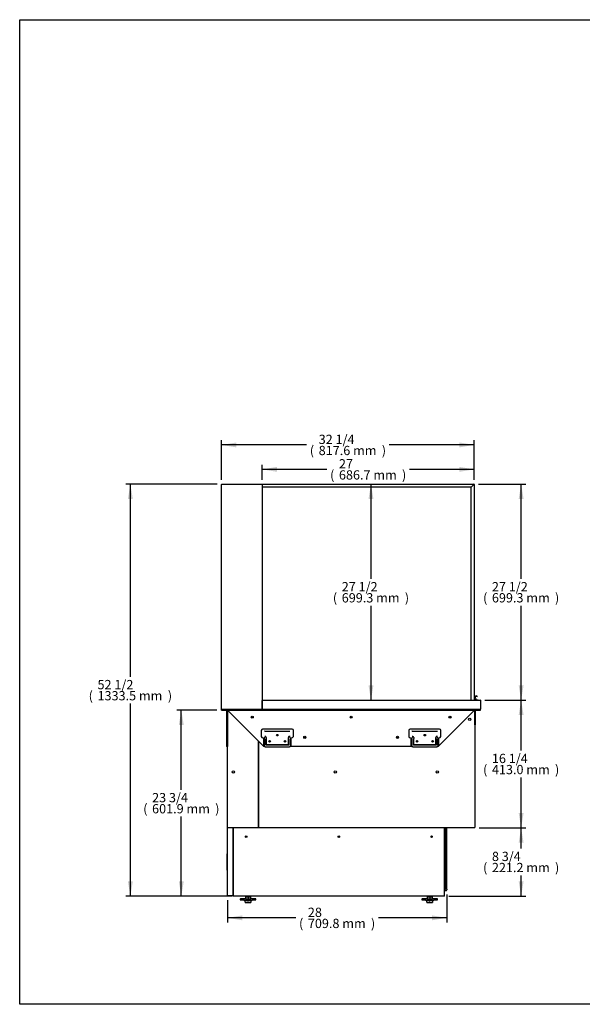
# Model space of a CAD drawing. Units: millimetres. Extents: x 0 to 4950, y 0 to 3188.
# Drawn here: x 0 to 1821, y 0 to 3188 of the extents above; entities that cross this region are included whole.
import ezdxf
from ezdxf.enums import TextEntityAlignment as Align

# ---------------------------------------------------------------- set-up
doc = ezdxf.new("R2010")
doc.units = ezdxf.units.MM
for name, color, linetype in [('18C614A011_NOTTO', 7, 'Continuous'), ('2075278', 7, 'Continuous'), ('BY2-13_PL', 7, 'Continuous'), ('BY2-13_ROUND_BAR', 7, 'Continuous'), ('Default', 7, 'Continuous'), ('DOOR_LOCK', 7, 'Continuous'), ('INSERT_NUT-인치-육각', 7, 'Continuous'), ('TC커버', 7, 'Continuous'), ('TOM-60L-UF-I-베이스', 7, 'Continuous'), ('TOM-60L-UF-I-전면몰', 7, 'Continuous'), ('TOM-60L-UF-기계실코팅', 7, 'Continuous'), ('TOM-60L-UF-상부커버', 7, 'Continuous'), ('TOM-60L-UFI-중간브라', 7, 'Continuous'), ('TOM-L-UF-3S-측판유리', 7, 'Continuous'), ('TOM-L-UF-3SI-측판기', 7, 'Continuous'), ('TOM-L-UF-3SI-측판외', 7, 'Continuous'), ('TOM-L-UF-3SI-측판유', 7, 'Continuous'), ('TOM-L-UF-I-측판외장전', 7, 'Continuous'), ('TOM-L-UF-I-측판하부내', 7, 'Continuous'), ('TOM-L-UF-I-측판하부외', 7, 'Continuous'), ('TOM-L-UF-베이스', 7, 'Continuous'), ('고정와샤', 7, 'Continuous'), ('나이트커버고정고리', 7, 'Continuous'), ('베이스볼트-인치', 7, 'Continuous'), ('스위치-A1', 7, 'Continuous'), ('파렛트볼트-인치', 7, 'Continuous')]:
    doc.layers.add(name, color=color, linetype=linetype)
doc.styles.add('SEACAD_Arial', font='arial.ttf')

# ---------------------------------------------------------------- blocks, each defined once
blk = doc.blocks.new('SE1')
at = {"layer": '18C614A011_NOTTO', "color": 7, "linetype": 'Continuous'}
blk.add_line((-1747.6, 882.6), (-1747.3, 882.6), dxfattribs=at)
at = {"layer": '2075278', "color": 7, "linetype": 'Continuous'}
for centre, major_axis, start_param, end_param in [((-1410.2, 943.2), (-5.13, 0), 3.727301, 4.279146), ((-1410.2, 942.9), (-5.02, 0), 3.836646, 4.221768)]:
    blk.add_ellipse(centre, major_axis=major_axis, ratio=0.999048, start_param=start_param, end_param=end_param, dxfattribs=at)
at = {"layer": 'BY2-13_PL', "color": 7, "linetype": 'Continuous'}
for p, q in [((-1656.6, 1292.1), (-1656.6, 1273.1)), ((-1556.8, 1296.1), (-1652.6, 1296.1)), ((-1645.5, 1289.6), (-1640.7, 1289.6)), ((-1640.7, 1289.6), (-1569, 1289.6)), ((-1569, 1289.6), (-1564.2, 1289.6)), ((-1552.8, 1273.5), (-1552.8, 1292.1)), ((-1179.2, 1292.1), (-1179.2, 1273.1)), ((-1079.4, 1296.1), (-1175.2, 1296.1)), ((-1168, 1289.6), (-1163.2, 1289.6)), ((-1163.2, 1289.6), (-1091.5, 1289.6)), ((-1091.5, 1289.6), (-1086.7, 1289.6)), ((-1075.4, 1273.5), (-1075.4, 1292.1)), ((-1651.6, 1268.1), (-1650.7, 1268.1)), ((-1649.7, 1267.1), (-1649.7, 1243.2)), ((-1645.5, 1273.5), (-1645, 1273.5)), ((-1641, 1266), (-1641, 1249.9)), ((-1638, 1246.9), (-1571.8, 1246.9)), ((-1568.8, 1249.9), (-1568.8, 1266)), ((-1564.8, 1273.5), (-1564.2, 1273.5)), ((-1559.7, 1243.2), (-1559.7, 1267.3)), ((-1174.2, 1268.1), (-1173.3, 1268.1)), ((-1172.3, 1267.1), (-1172.3, 1243.2)), ((-1168, 1273.5), (-1167.5, 1273.5)), ((-1163.5, 1266), (-1163.5, 1249.9)), ((-1160.5, 1246.9), (-1094.4, 1246.9)), ((-1091.4, 1249.9), (-1091.4, 1266)), ((-1087.4, 1273.5), (-1086.7, 1273.5)), ((-1082.3, 1243.2), (-1082.3, 1267.3)), ((-1646.7, 1240.2), (-1644.5, 1240.2)), ((-1565, 1240.2), (-1562.7, 1240.2)), ((-1169.3, 1240.2), (-1167, 1240.2)), ((-1087.5, 1240.2), (-1085.3, 1240.2))]:
    blk.add_line(p, q, dxfattribs=at)
for centre in [(-1604.7, 1277.2), (-1127.3, 1277.2), (-1629.7, 1257.2), (-1579.7, 1257.2), (-1152.3, 1257.2), (-1102.3, 1257.2)]:
    blk.add_circle(centre, 2.5, dxfattribs=at)
for centre, radius, start, end in [((-1652.6, 1292.1), 4, 90, 180), ((-1645.6, 1285.4), 4.23, 88.4861, 100.7889), ((-1556.8, 1292.1), 4, 0, 90), ((-1175.2, 1292.1), 4, 90, 180), ((-1168.1, 1285.4), 4.23, 88.4861, 100.7889), ((-1079.4, 1292.1), 4, 0, 90), ((-1651.6, 1273.1), 5, 180, 270), ((-1650.7, 1267.1), 1, 0, 90), ((-1646.7, 1243.2), 3, 180, 270), ((-1645, 1269.5), 4, 28.4573, 58.3728), ((-1645, 1269), 4.33, 6.7417, 33.9182), ((-1638, 1249.9), 3, 180.0092, 269.9923), ((-1571.8, 1249.9), 3, 270.0092, 359.9923), ((-1564.7, 1268.9), 4.39, 146.2886, 173.0516), ((-1564.8, 1269.5), 4, 120.4853, 151.5427), ((-1564.8, 1269.5), 4, 142.2295, 148.3061), ((-1564.1, 1277.7), 4.23, 268.4863, 280.7888), ((-1562.7, 1243.2), 3, 270, 0), ((-1558.7, 1267.3), 1, 105.6168, 180), ((-1561.7, 1277.9), 10, 285.6168, 330.8445), ((-1553.8, 1273.5), 1, 330.8445, 0), ((-1174.2, 1273.1), 5, 180, 270), ((-1173.3, 1267.1), 1, 0, 90), ((-1169.3, 1243.2), 3, 180, 270), ((-1167.5, 1269.5), 4, 28.4573, 58.3728), ((-1167.6, 1269), 4.33, 6.7417, 33.9182), ((-1160.5, 1249.9), 3, 180.0092, 269.9923), ((-1094.4, 1249.9), 3, 270.0092, 359.9923), ((-1087.2, 1268.9), 4.39, 146.2886, 173.0516), ((-1087.4, 1269.5), 4, 120.4853, 151.5427), ((-1087.4, 1269.5), 4, 142.2295, 148.3061), ((-1086.6, 1277.7), 4.23, 268.4863, 280.7888), ((-1085.3, 1243.2), 3, 270, 0), ((-1081.3, 1267.3), 1, 105.6168, 180), ((-1084.3, 1277.9), 10, 285.6168, 330.8445), ((-1076.4, 1273.5), 1, 330.8445, 0)]:
    blk.add_arc(centre, radius, start, end, dxfattribs=at)
for points, knots in [([(-1645, 1273.5), (-1644.9, 1273.5), (-1644.7, 1273.5), (-1644.4, 1273.4), (-1644.1, 1273.4), (-1643.7, 1273.3), (-1643.3, 1273.1), (-1643, 1273), (-1642.9, 1272.9)], [0, 0, 0, 0, 0.176546, 0.34159, 0.501725, 0.665603, 0.83288, 1, 1, 1, 1]), ([(-1640.7, 1269.5), (-1640.7, 1269.4), (-1640.7, 1269.3), (-1640.7, 1269.2), (-1640.7, 1269), (-1640.7, 1268.7), (-1640.7, 1268.4), (-1640.7, 1268), (-1640.8, 1267.5), (-1640.8, 1267.1), (-1640.9, 1266.8), (-1640.9, 1266.6), (-1640.9, 1266.4), (-1641, 1266.2), (-1641, 1266), (-1641, 1266)], [0, 0, 0, 0, 0.041218, 0.082156, 0.122932, 0.18508, 0.247211, 0.37294, 0.50015, 0.6273, 0.690978, 0.754561, 0.837047, 0.918594, 1, 1, 1, 1]), ([(-1568.8, 1266), (-1568.8, 1266), (-1568.8, 1266.1), (-1568.8, 1266.2), (-1568.8, 1266.3), (-1568.8, 1266.4), (-1568.9, 1266.5), (-1568.9, 1266.7), (-1568.9, 1266.8), (-1568.9, 1267.1), (-1569, 1267.5), (-1569, 1268), (-1569.1, 1268.4), (-1569.1, 1268.7), (-1569.1, 1269), (-1569.1, 1269.2), (-1569, 1269.4), (-1569, 1269.5)], [0, 0, 0, 0, 0.040738, 0.081411, 0.122121, 0.162968, 0.204051, 0.245468, 0.309033, 0.372717, 0.499855, 0.627033, 0.752752, 0.81488, 0.877047, 0.938267, 1, 1, 1, 1]), ([(-1566.8, 1272.9), (-1566.7, 1273), (-1566.5, 1273.1), (-1566.1, 1273.3), (-1565.7, 1273.4), (-1565.4, 1273.4), (-1565.1, 1273.5), (-1564.9, 1273.5), (-1564.8, 1273.5)], [0, 0, 0, 0, 0.158178, 0.314297, 0.474802, 0.642578, 0.817938, 1, 1, 1, 1]), ([(-1167.5, 1273.5), (-1167.4, 1273.5), (-1167.3, 1273.5), (-1167, 1273.4), (-1166.6, 1273.4), (-1166.2, 1273.3), (-1165.8, 1273.1), (-1165.6, 1273), (-1165.4, 1272.9)], [0, 0, 0, 0, 0.176546, 0.34159, 0.501725, 0.665603, 0.83288, 1, 1, 1, 1]), ([(-1163.3, 1269.5), (-1163.3, 1269.4), (-1163.3, 1269.3), (-1163.3, 1269.2), (-1163.3, 1269), (-1163.3, 1268.7), (-1163.3, 1268.4), (-1163.3, 1268), (-1163.3, 1267.5), (-1163.4, 1267.1), (-1163.4, 1266.8), (-1163.5, 1266.6), (-1163.5, 1266.4), (-1163.5, 1266.2), (-1163.5, 1266), (-1163.5, 1266)], [0, 0, 0, 0, 0.041218, 0.082156, 0.122932, 0.18508, 0.247211, 0.37294, 0.50015, 0.6273, 0.690978, 0.754561, 0.837047, 0.918594, 1, 1, 1, 1]), ([(-1091.4, 1266), (-1091.4, 1266), (-1091.4, 1266.1), (-1091.4, 1266.2), (-1091.4, 1266.3), (-1091.4, 1266.4), (-1091.4, 1266.5), (-1091.4, 1266.7), (-1091.5, 1266.8), (-1091.5, 1267.1), (-1091.6, 1267.5), (-1091.6, 1268), (-1091.6, 1268.4), (-1091.6, 1268.7), (-1091.6, 1269), (-1091.6, 1269.2), (-1091.6, 1269.4), (-1091.6, 1269.5)], [0, 0, 0, 0, 0.040738, 0.081411, 0.122121, 0.162968, 0.204051, 0.245468, 0.309033, 0.372717, 0.499855, 0.627033, 0.752752, 0.81488, 0.877047, 0.938267, 1, 1, 1, 1]), ([(-1089.4, 1272.9), (-1089.3, 1273), (-1089, 1273.1), (-1088.7, 1273.3), (-1088.3, 1273.4), (-1087.9, 1273.4), (-1087.6, 1273.5), (-1087.4, 1273.5), (-1087.4, 1273.5)], [0, 0, 0, 0, 0.158178, 0.314297, 0.474802, 0.642578, 0.817938, 1, 1, 1, 1])]:
    blk.add_open_spline(points, degree=3, knots=knots, dxfattribs=at)
at = {"layer": 'BY2-13_ROUND_BAR', "color": 7, "linetype": 'Continuous'}
for p, q in [((-1647.9, 1264.7), (-1647.9, 1246.2)), ((-1641.9, 1246.2), (-1641.9, 1264.7)), ((-1568.6, 1245.2), (-1640.9, 1245.2)), ((-1568.8, 1265.7), (-1568.6, 1265.7)), ((-1567.6, 1264.7), (-1567.6, 1246.2)), ((-1561.6, 1246.2), (-1561.6, 1264.7)), ((-1170.4, 1264.7), (-1170.4, 1246.2)), ((-1164.4, 1246.2), (-1164.4, 1264.7)), ((-1091.1, 1245.2), (-1163.4, 1245.2)), ((-1091.4, 1265.7), (-1091.1, 1265.7)), ((-1090.1, 1264.7), (-1090.1, 1246.2)), ((-1084.1, 1246.2), (-1084.1, 1264.7)), ((-1640.9, 1239.2), (-1568.6, 1239.2)), ((-1163.4, 1239.2), (-1091.1, 1239.2))]:
    blk.add_line(p, q, dxfattribs=at)
for centre, radius, start, end in [((-1640.9, 1264.7), 7, 96.8013, 180), ((-1640.9, 1246.2), 7, 180, 270), ((-1640.9, 1264.7), 1, 94.5886, 180), ((-1640.9, 1246.2), 1, 180, 270), ((-1568.6, 1264.7), 1, 0, 90), ((-1568.6, 1246.2), 1, 270, 0), ((-1568.6, 1246.2), 7, 270, 0), ((-1568.6, 1264.7), 7, 0, 86.9427), ((-1163.4, 1264.7), 7, 96.8013, 180), ((-1163.4, 1246.2), 7, 180, 270), ((-1163.4, 1264.7), 1, 94.5886, 180), ((-1163.4, 1246.2), 1, 180, 270), ((-1091.1, 1264.7), 1, 0, 90), ((-1091.1, 1246.2), 1, 270, 0), ((-1091.1, 1246.2), 7, 270, 0), ((-1091.1, 1264.7), 7, 0, 86.9427)]:
    blk.add_arc(centre, radius, start, end, dxfattribs=at)
at = {"layer": 'DOOR_LOCK', "color": 7, "linetype": 'Continuous'}
blk.add_line((-1747.6, 838.8), (-1747.3, 838.8), dxfattribs=at)
at = {"layer": 'INSERT_NUT-인치-육각', "color": 7, "linetype": 'Continuous'}
for p, q in [((-1708.3, 756), (-1708.3, 753.9)), ((-1708.1, 753.9), (-1708.3, 753.9)), ((-1693.8, 753.9), (-1707.1, 753.9)), ((-1691, 753.9), (-1691.2, 753.9)), ((-1691, 753.9), (-1691, 756)), ((-1120.3, 756), (-1120.3, 753.9)), ((-1120.1, 753.9), (-1120.3, 753.9)), ((-1105.8, 753.9), (-1117.4, 753.9)), ((-1103, 753.9), (-1103.2, 753.9)), ((-1103, 753.9), (-1103, 756))]:
    blk.add_line(p, q, dxfattribs=at)
at = {"layer": 'TC커버', "color": 7, "linetype": 'Continuous'}
for p, q in [((-1766.9, 839.6), (-1766.9, 892.7)), ((-1766.2, 839.4), (-1766.7, 839.4))]:
    blk.add_line(p, q, dxfattribs=at)
for centre, radius, start, end in [((-1766.2, 892.7), 0.75, 93.8226, 180), ((-1766.7, 839.6), 0.2, 180, 270)]:
    blk.add_arc(centre, radius, start, end, dxfattribs=at)
at = {"layer": 'TOM-60L-UF-I-베이스', "color": 7, "linetype": 'Continuous'}
for p, q in [((-1766.2, 758.2), (-1766.2, 1139.6)), ((-1766.1, 1139.6), (-1766.2, 1139.6)), ((-1747.6, 977.2), (-1747.6, 758.2)), ((-1766.2, 758.2), (-1765.4, 758.2)), ((-1765.4, 758.2), (-1751.2, 758.2)), ((-1765.4, 758.2), (-1748.5, 758.2)), ((-1765.4, 757.4), (-1751.2, 757.4)), ((-1751.2, 757.4), (-1751.2, 758.2)), ((-1747.6, 758.2), (-1748.5, 758.2))]:
    blk.add_line(p, q, dxfattribs=at)
for centre, radius, start, end in [((-1765.4, 1139.6), 0.81, 151.5842, 180), ((-1765.4, 758.2), 0.81, 180, 270), ((-1765.4, 758.2), 0.01, 180, 270), ((-1751.2, 758.2), 0.81, 270, 0), ((-1751.2, 758.2), 0.01, 270, 0)]:
    blk.add_arc(centre, radius, start, end, dxfattribs=at)
at = {"layer": 'TOM-60L-UF-I-전면몰', "color": 7, "linetype": 'Continuous'}
for p, q in [((-947.7, 1390.2), (-947.6, 1390.2)), ((-947.7, 1389.4), (-947.7, 1389.4)), ((-947.7, 1389.4), (-947.7, 1389.4)), ((-946.9, 1389.5), (-946.9, 1389.4)), ((-946.9, 1389.5), (-946.9, 1389.5)), ((-947.7, 1361.2), (-947.7, 1361.2)), ((-947.7, 1360.4), (-947.6, 1360.4)), ((-946.9, 1361.1), (-946.9, 1361.1)), ((-946.9, 1361.1), (-946.9, 1361.1))]:
    blk.add_line(p, q, dxfattribs=at)
for centre, radius, start, end in [((-947.6, 1389.5), 0.71, 0, 90), ((-855.5, 1388.3), 92.1, 178.9476, 179.2599), ((-947.6, 1361.1), 0.71, 270, 0)]:
    blk.add_arc(centre, radius, start, end, dxfattribs=at)
at = {"layer": 'TOM-60L-UF-기계실코팅', "color": 7, "linetype": 'Continuous'}
for p, q in [((-1061.4, 977.2), (-1061.4, 961)), ((-1061.4, 961), (-1061.4, 796)), ((-1056.4, 961), (-1056.4, 977.2)), ((-1056.4, 796), (-1056.4, 961)), ((-1061.4, 776), (-1063.9, 776)), ((-1061.4, 796), (-1061.4, 786)), ((-1061.4, 786), (-1061.4, 778.6)), ((-1061.4, 778.5), (-1061.4, 778.6)), ((-1061.4, 776), (-1061.4, 778.5)), ((-1056.4, 786), (-1056.4, 796)), ((-1056.4, 778.6), (-1056.4, 786)), ((-1056.4, 778.6), (-1056.4, 778.5)), ((-1056.4, 778.5), (-1056.4, 776))]:
    blk.add_line(p, q, dxfattribs=at)
blk.add_arc((-1058.9, 776), 2.5, 180, 0, dxfattribs=at)
at = {"layer": 'TOM-60L-UF-상부커버', "color": 7, "linetype": 'Continuous'}
for p, q in [((-1785.1, 2088.7), (-1785.1, 2088.7)), ((-1785.1, 2088.7), (-1784.9, 2088.7)), ((-1784.3, 2088.7), (-1784.9, 2088.7)), ((-1784.3, 2089.5), (-1355.6, 2089.5)), ((-1784.3, 2089.5), (-1784.3, 2089.5)), ((-1355.6, 2089.5), (-1355.6, 2089.5))]:
    blk.add_line(p, q, dxfattribs=at)
for centre, radius, start, end in [((-1784.3, 2088.7), 0.81, 90, 180), ((-1784.3, 2088.7), 0.01, 90, 180), ((-1355.6, 2088.7), 0.81, 86.6021, 90)]:
    blk.add_arc(centre, radius, start, end, dxfattribs=at)
at = {"layer": 'TOM-60L-UFI-중간브라', "color": 7, "linetype": 'Continuous'}
for p, q in [((-1785.1, 1360.2), (-946.9, 1360.2)), ((-1785.1, 1357.9), (-1785.1, 1360.2)), ((-1785.1, 1357.9), (-946.9, 1357.9)), ((-1768.9, 1357.9), (-1768.9, 1240.2)), ((-1768.9, 1357.9), (-1766.6, 1357.9)), ((-1768.9, 1357.9), (-1768.9, 1357.9)), ((-1766.6, 1357.9), (-1766.6, 1240.2)), ((-1648.2, 1240.2), (-1765.9, 1357.9)), ((-1765.9, 1357.9), (-1765.9, 1357.9)), ((-966.1, 1357.9), (-1083.8, 1240.2)), ((-966.1, 1357.9), (-966.1, 1357.9)), ((-963.1, 1357.9), (-965.4, 1357.9)), ((-965.4, 1310.2), (-965.4, 1357.9)), ((-963.1, 1310.2), (-963.1, 1357.9)), ((-963.1, 1357.9), (-963.1, 1357.9)), ((-946.9, 1357.9), (-946.9, 1360.2)), ((-965.4, 1310.2), (-963.1, 1310.2)), ((-1766.6, 1240.2), (-1768.9, 1240.2)), ((-1646.7, 1240.2), (-1648.2, 1240.2)), ((-1169.3, 1240.2), (-1562.7, 1240.2)), ((-1083.8, 1240.2), (-1085.3, 1240.2))]:
    blk.add_line(p, q, dxfattribs=at)
for centre, radius in [((-1686, 1335.2), 3.5), ((-1366, 1335.2), 3.5), ((-1046, 1335.2), 3.5), ((-1604.7, 1277.2), 1.7), ((-1127.3, 1277.2), 1.7), ((-1629.7, 1257.2), 1.7), ((-1579.7, 1257.2), 1.7), ((-1516, 1270.2), 3.5), ((-1216, 1270.2), 3.5), ((-1152.3, 1257.2), 1.7), ((-1102.3, 1257.2), 1.7)]:
    blk.add_circle(centre, radius, dxfattribs=at)
for centre, radius, start, end in [((-1768.9, 1357.9), 0.0101, 0.236, 44.764), ((-1768.9, 1357.9), 0.01, 45, 90), ((-1766, 1357.8), 0.0626, 43.1616, 52.844), ((-966, 1357.8), 0.0626, 127.156, 136.8384), ((-963.1, 1357.9), 0.01, 90, 135), ((-963.1, 1357.9), 0.0101, 135.236, 179.764)]:
    blk.add_arc(centre, radius, start, end, dxfattribs=at)
at = {"layer": 'TOM-L-UF-3S-측판유리', "color": 7, "linetype": 'Continuous'}
for p, q in [((-1655, 2089.5), (-968.2, 2089.5)), ((-977.5, 2079.5), (-1654.2, 2079.5)), ((-968.2, 2088.8), (-977.5, 2079.5)), ((-977.5, 2079.5), (-968.2, 2088.8)), ((-977.5, 1390.2), (-977.5, 2079.5)), ((-968.2, 2088.8), (-968.2, 2089.5)), ((-968.2, 2088.8), (-967.5, 2088.8)), ((-967.5, 2088.8), (-967.5, 1390.2))]:
    blk.add_line(p, q, dxfattribs=at)
for centre, radius, start, end in [((-968.2, 2088.8), 0.71, 0, 90), ((-957, 2088.8), 11.2, 176.5707, 180.2022), ((-968.2, 2088.8), 0.01, 0, 90), ((-968.2, 2101.4), 12.6, 270.0015, 273.2255)]:
    blk.add_arc(centre, radius, start, end, dxfattribs=at)
blk.add_open_spline([(-968.2, 2088.8), (-968.2, 2088.8), (-968.2, 2088.8), (-968.2, 2088.8)], degree=3, dxfattribs=at)
blk.add_open_spline([(-968.2, 2088.8), (-968.2, 2088.8), (-968.2, 2088.8), (-968.2, 2088.8), (-968.2, 2088.8), (-968.2, 2088.8), (-968.2, 2088.8), (-968.2, 2088.8), (-968.2, 2088.8), (-968.2, 2088.8)], degree=3, knots=[0, 0, 0, 0, 0.25, 0.25, 0.5, 0.5, 0.75, 0.75, 1, 1, 1, 1], dxfattribs=at)
at = {"layer": 'TOM-L-UF-3SI-측판기', "color": 7, "linetype": 'Continuous'}
for p, q in [((-1766.1, 1360.2), (-1766.1, 1360.4)), ((-1766.1, 978), (-1766.1, 1357.9)), ((-1666.2, 1360.4), (-1666.2, 1360.2)), ((-1666.2, 1258.2), (-1666.2, 978)), ((-1766.1, 978), (-1765.3, 978)), ((-1765.3, 977.2), (-1765.3, 978)), ((-1667, 977.2), (-1765.3, 977.2)), ((-1667, 977.2), (-1667, 978)), ((-1667, 978), (-1666.2, 978))]:
    blk.add_line(p, q, dxfattribs=at)
for centre, radius in [((-1686, 1335.2), 1.5), ((-1747.1, 1158.1), 3.5)]:
    blk.add_circle(centre, radius, dxfattribs=at)
at = {"layer": 'TOM-L-UF-3SI-측판외', "color": 7, "linetype": 'Continuous'}
for p, q in [((-1785.1, 1361.2), (-1785.1, 2088.7)), ((-1784.3, 2088.7), (-1785.1, 2088.7)), ((-1784.3, 2089.5), (-1655, 2089.5)), ((-1784.3, 2089.5), (-1784.3, 2088.7)), ((-1655, 2089.5), (-1655, 2088.7)), ((-1654.2, 2088.7), (-1655, 2088.7)), ((-1654.2, 2088.7), (-1654.2, 1361.2)), ((-1785.1, 1361.2), (-1784.3, 1361.2)), ((-1784.3, 1361.2), (-1784.9, 1360.6)), ((-1784.3, 1360.4), (-1784.3, 1361.2)), ((-1655, 1360.4), (-1784.3, 1360.4)), ((-1655, 1360.4), (-1655, 1361.2)), ((-1655, 1361.2), (-1654.2, 1361.2)), ((-1655, 1361.2), (-1654.5, 1360.6))]:
    blk.add_line(p, q, dxfattribs=at)
for centre, radius, start, end in [((-1784.3, 1361.2), 0.81, 180, 225), ((-1784.3, 1361.2), 0.814, 225.1273, 269.8727), ((-1784.3, 1361.2), 0.01, 180, 225), ((-1784.3, 1361.2), 0.0101, 225.236, 269.764), ((-1655, 1361.2), 0.0101, 270.236, 314.764), ((-1655, 1361.2), 0.01, 315, 0), ((-1655, 1361.2), 0.814, 270.1273, 314.8727), ((-1655, 1361.2), 0.81, 315, 360)]:
    blk.add_arc(centre, radius, start, end, dxfattribs=at)
at = {"layer": 'TOM-L-UF-3SI-측판유', "color": 7, "linetype": 'Continuous'}
for p, q in [((-973.1, 2083.9), (-973.1, 2083.9)), ((-1654, 1376.3), (-1654.2, 1376.3))]:
    blk.add_line(p, q, dxfattribs=at)
at = {"layer": 'TOM-L-UF-I-측판외장전', "color": 7, "linetype": 'Continuous'}
for p, q in [((-1654, 1361.2), (-1654, 1389.4)), ((-1653.7, 1389.4), (-1654, 1389.4)), ((-1654, 1389.4), (-1654, 1389.4)), ((-1653.2, 1389.4), (-1653.7, 1389.9)), ((-1653.2, 1389.4), (-1653.7, 1389.4)), ((-1653.2, 1390.2), (-947.7, 1390.2)), ((-1653.2, 1390.2), (-1653.2, 1389.4)), ((-947.7, 1390.2), (-947.7, 1389.4)), ((-947.7, 1389.4), (-947.1, 1389.9)), ((-946.9, 1389.4), (-947.7, 1389.4)), ((-946.9, 1389.4), (-946.9, 1361.2)), ((-1654, 1361.2), (-1654, 1361.2)), ((-1653.7, 1361.2), (-1654, 1361.2)), ((-1653.7, 1361.2), (-1653.2, 1361.2)), ((-1653.2, 1361.2), (-1653.7, 1360.6)), ((-1653.2, 1360.4), (-1653.2, 1361.2)), ((-947.7, 1360.4), (-1653.2, 1360.4)), ((-947.7, 1360.4), (-947.7, 1361.2)), ((-947.7, 1361.2), (-946.9, 1361.2)), ((-947.7, 1361.2), (-947.1, 1360.6))]:
    blk.add_line(p, q, dxfattribs=at)
for centre, radius, start, end in [((-1653.2, 1389.4), 0.814, 135.1273, 179.8727), ((-1653.8, 1386.4), 2.98, 89.61, 94.1822), ((-1653.2, 1389.4), 0.81, 90, 135), ((-1653.2, 1389.4), 0.01, 90, 135), ((-1653.2, 1389.4), 0.0101, 135.236, 179.764), ((-947.7, 1389.4), 0.814, 45.1273, 89.8727), ((-947.7, 1389.4), 0.01, 0, 45), ((-947.7, 1389.4), 0.0101, 45.236, 89.764), ((-947.7, 1389.4), 0.81, 0, 45), ((-1653.8, 1364.2), 2.98, 265.8178, 270.39), ((-1653.2, 1361.2), 0.814, 180.1273, 224.8727), ((-1653.2, 1361.2), 0.81, 225, 270), ((-1653.2, 1361.2), 0.0101, 180.236, 224.764), ((-1653.2, 1361.2), 0.01, 225, 270), ((-947.7, 1361.2), 0.0101, 270.236, 314.764), ((-947.7, 1361.2), 0.01, 315, 0), ((-947.7, 1361.2), 0.814, 270.1273, 314.8727), ((-947.7, 1361.2), 0.81, 315, 360)]:
    blk.add_arc(centre, radius, start, end, dxfattribs=at)
at = {"layer": 'TOM-L-UF-I-측판하부내', "color": 7, "linetype": 'Continuous'}
for p, q in [((-1666, 979.1), (-1666.2, 979.1)), ((-1666, 978.3), (-1666.2, 978.3))]:
    blk.add_line(p, q, dxfattribs=at)
at = {"layer": 'TOM-L-UF-I-측판하부외', "color": 7, "linetype": 'Continuous'}
for p, q in [((-1654.2, 1373.4), (-1654, 1373.4)), ((-1666, 1360.2), (-1666, 1360.4)), ((-965.9, 1360.4), (-965.9, 1360.2)), ((-965.9, 1357.9), (-965.9, 978)), ((-1666, 978), (-1666, 1257.9)), ((-1666, 978), (-1665.2, 978)), ((-1665.2, 977.2), (-1665.2, 978)), ((-966.7, 977.2), (-1665.2, 977.2)), ((-966.7, 977.2), (-966.7, 978)), ((-966.7, 978), (-965.9, 978))]:
    blk.add_line(p, q, dxfattribs=at)
for centre, radius in [((-1366, 1335.2), 1.5), ((-1046, 1335.2), 1.5), ((-982.1, 1328.1), 3.5), ((-1604.7, 1277.2), 1.5), ((-1127.3, 1277.2), 1.5), ((-1629.7, 1257.2), 1.5), ((-1579.7, 1257.2), 1.5), ((-1516, 1270.2), 1.5), ((-1216, 1270.2), 1.5), ((-1152.3, 1257.2), 1.5), ((-1102.3, 1257.2), 1.5), ((-1417.1, 1158.1), 3.5), ((-1087.1, 1158.1), 3.5)]:
    blk.add_circle(centre, radius, dxfattribs=at)
at = {"layer": 'TOM-L-UF-베이스', "color": 7, "linetype": 'Continuous'}
for p, q in [((-1747.3, 757.2), (-1747.3, 977.2)), ((-1063.9, 757.2), (-1063.9, 977.2)), ((-1747.3, 757.2), (-1746.1, 757.2)), ((-1746.1, 756), (-1746.1, 757.2)), ((-1065.1, 756), (-1746.1, 756)), ((-1065.1, 757.2), (-1063.9, 757.2)), ((-1065.1, 757.2), (-1065.1, 756))]:
    blk.add_line(p, q, dxfattribs=at)
for centre in [(-1705.6, 948.5), (-1405.6, 948.5), (-1105.6, 948.5)]:
    blk.add_circle(centre, 2.5, dxfattribs=at)
at = {"layer": '고정와샤', "color": 7, "linetype": 'Continuous'}
for p, q in [((-1724.6, 746.4), (-1724.6, 744.4)), ((-1708.1, 746.9), (-1724.1, 746.9)), ((-1724.1, 743.9), (-1713.4, 743.9)), ((-1675.1, 746.9), (-1691.2, 746.9)), ((-1685.9, 743.9), (-1675.1, 743.9)), ((-1674.6, 744.4), (-1674.6, 746.4)), ((-1136.6, 746.4), (-1136.6, 744.4)), ((-1120.1, 746.9), (-1136.1, 746.9)), ((-1136.1, 743.9), (-1125.4, 743.9)), ((-1087.1, 746.9), (-1103.2, 746.9)), ((-1097.9, 743.9), (-1087.1, 743.9)), ((-1086.6, 744.4), (-1086.6, 746.4))]:
    blk.add_line(p, q, dxfattribs=at)
for centre, start, end in [((-1724.1, 746.4), 90, 180), ((-1724.1, 744.4), 180, 270), ((-1675.1, 746.4), 0, 90), ((-1675.1, 744.4), 270, 0), ((-1136.1, 746.4), 90, 180), ((-1136.1, 744.4), 180, 270), ((-1087.1, 746.4), 0, 90), ((-1087.1, 744.4), 270, 360)]:
    blk.add_arc(centre, 0.5, start, end, dxfattribs=at)
at = {"layer": '나이트커버고정고리', "color": 7, "linetype": 'Continuous'}
for p, q in [((-963.5, 1395), (-964.9, 1398.1)), ((-964.5, 1391.4), (-963.4, 1394.3)), ((-964.5, 1390.2), (-964.5, 1391.4)), ((-964.5, 1391.4), (-954.5, 1391.4)), ((-963.9, 1398.6), (-962.2, 1395.1)), ((-962.1, 1394.3), (-963.2, 1391.4)), ((-957.5, 1402.2), (-958.5, 1401.5)), ((-954.5, 1391.4), (-954.5, 1390.2))]:
    blk.add_line(p, q, dxfattribs=at)
for centre, radius, start, end in [((-961.1, 1399.9), 4.25, 45.5747, 206), ((-961.1, 1399.9), 3.05, 51.1052, 206), ((-961.1, 1399.9), 4.25, 31.9657, 45.5747), ((-964.4, 1394.6), 1, 340, 26), ((-963.1, 1394.7), 1, 340, 26), ((-961.1, 1399.9), 3.05, 31.9657, 51.1052)]:
    blk.add_arc(centre, radius, start, end, dxfattribs=at)
at = {"layer": '베이스볼트-인치', "color": 7, "linetype": 'Continuous'}
for p, q in [((-1706.5, 746.7), (-1713.4, 746.7)), ((-1713.4, 746.7), (-1713.4, 743)), ((-1713.4, 743), (-1708.1, 740.7)), ((-1708.1, 753.9), (-1708.1, 746.7)), ((-1708.1, 753.9), (-1699.6, 753.9)), ((-1691.1, 740.7), (-1708.1, 740.7)), ((-1692.8, 746.7), (-1706.5, 746.7)), ((-1706.5, 746.7), (-1706.5, 743)), ((-1699.6, 753.9), (-1699.6, 746.7)), ((-1699.6, 753.9), (-1691.2, 753.9)), ((-1685.9, 746.7), (-1692.8, 746.7)), ((-1692.8, 746.7), (-1692.8, 743)), ((-1691.2, 753.9), (-1691.2, 746.7)), ((-1691.1, 740.7), (-1685.9, 743)), ((-1685.9, 746.7), (-1685.9, 743)), ((-1118.5, 746.7), (-1125.4, 746.7)), ((-1125.4, 746.7), (-1125.4, 743)), ((-1125.4, 743), (-1120.1, 740.7)), ((-1120.1, 753.9), (-1120.1, 746.7)), ((-1120.1, 753.9), (-1111.6, 753.9)), ((-1103.1, 740.7), (-1120.1, 740.7)), ((-1104.7, 746.7), (-1118.5, 746.7)), ((-1118.5, 746.7), (-1118.5, 743)), ((-1111.6, 753.9), (-1111.6, 746.7)), ((-1111.6, 753.9), (-1103.2, 753.9)), ((-1097.9, 746.7), (-1104.7, 746.7)), ((-1104.7, 746.7), (-1104.7, 743)), ((-1103.2, 753.9), (-1103.2, 746.7)), ((-1103.1, 740.7), (-1097.9, 743)), ((-1097.9, 746.7), (-1097.9, 743))]:
    blk.add_line(p, q, dxfattribs=at)
for centre, radius, start, end in [((-1710, 750), 7.76, 243.7309, 296.2691), ((-1689.3, 750), 7.75, 243.6917, 296.3083), ((-1121.9, 750), 7.76, 243.7309, 296.2691), ((-1101.3, 750), 7.75, 243.6917, 296.3083)]:
    blk.add_arc(centre, radius, start, end, dxfattribs=at)
for points in [[(-1692.8, 743), (-1693.9, 742.8), (-1695, 742.6), (-1697.3, 742.3), (-1698.5, 742.2), (-1700.8, 742.2), (-1701.9, 742.3), (-1704.2, 742.6), (-1705.4, 742.8), (-1706.5, 743)], [(-1104.7, 743), (-1105.9, 742.8), (-1107, 742.6), (-1109.3, 742.3), (-1110.4, 742.2), (-1112.7, 742.2), (-1113.9, 742.3), (-1116.2, 742.6), (-1117.3, 742.8), (-1118.5, 743)]]:
    blk.add_open_spline(points, degree=3, knots=[0, 0, 0, 0, 0.25, 0.25, 0.5, 0.5, 0.75, 0.75, 1, 1, 1, 1], dxfattribs=at)
at = {"layer": '스위치-A1', "color": 7, "linetype": 'Continuous'}
for p, q in [((-1747.3, 882.4), (-1747.6, 882.4)), ((-1747.3, 865.4), (-1747.6, 865.4)), ((-1747.3, 858.4), (-1747.6, 858.4)), ((-1747.3, 841.4), (-1747.6, 841.4))]:
    blk.add_line(p, q, dxfattribs=at)
at = {"layer": '파렛트볼트-인치', "color": 7, "linetype": 'Continuous'}
for p, q in [((-1709.1, 735.9), (-1708.4, 735.6)), ((-1709, 736.5), (-1709, 741.1)), ((-1709, 736.5), (-1709, 735.9)), ((-1708.4, 735.6), (-1690.9, 735.6)), ((-1690.9, 735.6), (-1690.2, 735.9)), ((-1690.3, 741.1), (-1690.3, 736.5)), ((-1690.3, 736.5), (-1690.3, 735.9)), ((-1121, 735.9), (-1120.4, 735.6)), ((-1120.9, 736.5), (-1120.9, 741.1)), ((-1120.9, 736.5), (-1120.9, 735.9)), ((-1120.4, 735.6), (-1102.9, 735.6)), ((-1102.9, 735.6), (-1102.2, 735.9)), ((-1102.3, 741.1), (-1102.3, 736.5)), ((-1102.3, 736.5), (-1102.3, 735.9))]:
    blk.add_line(p, q, dxfattribs=at)
for centre, radius, start, end in [((-1704.3, 751.1), 15.2, 254.1746, 285.8254), ((-1699.6, 734.5), 2.07, 76.0214, 103.9786), ((-1695, 751.1), 15.2, 254.1619, 285.8381), ((-1116.3, 751.1), 15.2, 254.1619, 285.8381), ((-1111.6, 734.5), 2.07, 76.0214, 103.9786), ((-1107, 751.1), 15.2, 254.1746, 285.8254)]:
    blk.add_arc(centre, radius, start, end, dxfattribs=at)
for points in [[(-1708.5, 736.5), (-1708.5, 736.5), (-1708.6, 736.5), (-1708.7, 736.5), (-1708.8, 736.5), (-1708.9, 736.5), (-1709, 736.5), (-1709, 736.5)], [(-1690.3, 736.5), (-1690.3, 736.5), (-1690.3, 736.5), (-1690.4, 736.5), (-1690.4, 736.5), (-1690.6, 736.5), (-1690.7, 736.5), (-1690.8, 736.5)], [(-1120.4, 736.5), (-1120.5, 736.5), (-1120.6, 736.5), (-1120.7, 736.5), (-1120.7, 736.5), (-1120.9, 736.5), (-1120.9, 736.5), (-1120.9, 736.5)], [(-1102.3, 736.5), (-1102.3, 736.5), (-1102.3, 736.5), (-1102.4, 736.5), (-1102.4, 736.5), (-1102.5, 736.5), (-1102.7, 736.5), (-1102.8, 736.5)]]:
    blk.add_open_spline(points, degree=3, knots=[0, 0, 0, 0, 0.25, 0.25, 0.5, 0.5, 1, 1, 1, 1], dxfattribs=at)
blk = doc.blocks.new('GDimGGroup3')
at = {"layer": 'Default', "linetype": 'Continuous'}
for points in [[(-1923.6, 1309.9), (-1907.6, 1309.9), (-1915.6, 1357.9)], [(-1923.6, 804), (-1915.6, 756), (-1907.6, 804)]]:
    blk.add_hatch(color=7, dxfattribs=at).paths.add_polyline_path(points)
at = {"layer": 'Default', "color": 7, "linetype": 'Continuous'}
for p, q in [((-1800.1, 1357.9), (-1930.6, 1357.9)), ((-1915.6, 1100.4), (-1915.6, 1357.9)), ((-1915.6, 756), (-1915.6, 1013.4)), ((-1761.1, 756), (-1930.6, 756))]:
    blk.add_line(p, q, dxfattribs=at)
at = {"layer": 'Default', "color": 7, "linetype": 'Continuous', "style": 'SEACAD_Arial'}
for s, p in [('23 3/4', (-2010.2, 1089.9)), ('(', (-2038.9, 1053.9)), ('601.9 mm', (-2010.2, 1053.9)), (')', (-1806, 1053.9))]:
    blk.add_text(s, height=30, dxfattribs=at).set_placement(p, align=Align.TOP_LEFT)
blk = doc.blocks.new('GDimGGroup4')
at = {"layer": 'Default', "linetype": 'Continuous'}
for points in [[(-2088.5, 2041.5), (-2072.5, 2041.5), (-2080.5, 2089.5)], [(-2088.5, 804), (-2080.5, 756), (-2072.5, 804)]]:
    blk.add_hatch(color=7, dxfattribs=at).paths.add_polyline_path(points)
at = {"layer": 'Default', "color": 7, "linetype": 'Continuous'}
for p, q in [((-1799.3, 2089.5), (-2095.5, 2089.5)), ((-2080.5, 1466.3), (-2080.5, 2089.5)), ((-2080.5, 756), (-2080.5, 1379.3)), ((-1761.1, 756), (-2095.5, 756))]:
    blk.add_line(p, q, dxfattribs=at)
at = {"layer": 'Default', "color": 7, "linetype": 'Continuous', "style": 'SEACAD_Arial'}
for s, p in [('52 1/2', (-2186.8, 1455.8)), ('(', (-2215.5, 1419.8)), ('1333.5 mm', (-2186.8, 1419.8)), (')', (-1959.2, 1419.8))]:
    blk.add_text(s, height=30, dxfattribs=at).set_placement(p, align=Align.TOP_LEFT)
blk = doc.blocks.new('GDimGGroup5')
at = {"layer": 'Default', "linetype": 'Continuous'}
for points in [[(-1718.2, 677.7), (-1718.2, 693.7), (-1766.2, 685.7)], [(-1104.4, 677.7), (-1056.4, 685.7), (-1104.4, 693.7)]]:
    blk.add_hatch(color=7, dxfattribs=at).paths.add_polyline_path(points)
at = {"layer": 'Default', "color": 7, "linetype": 'Continuous'}
for p, q in [((-1766.2, 743.2), (-1766.2, 670.7)), ((-1056.4, 761), (-1056.4, 670.7)), ((-1545.1, 685.7), (-1766.2, 685.7)), ((-1056.4, 685.7), (-1277.6, 685.7))]:
    blk.add_line(p, q, dxfattribs=at)
at = {"layer": 'Default', "color": 7, "linetype": 'Continuous', "style": 'SEACAD_Arial'}
for s, p in [('28', (-1505.9, 718.7)), ('(', (-1534.6, 682.7)), ('709.8 mm', (-1505.9, 682.7)), (')', (-1301.8, 682.7))]:
    blk.add_text(s, height=30, dxfattribs=at).set_placement(p, align=Align.TOP_LEFT)
blk = doc.blocks.new('GDimGGroup6')
at = {"layer": 'Default', "linetype": 'Continuous'}
for points in [[(-807.6, 929.2), (-815.6, 977.2), (-823.6, 929.2)], [(-807.6, 804), (-823.6, 804), (-815.6, 756)]]:
    blk.add_hatch(color=7, dxfattribs=at).paths.add_polyline_path(points)
at = {"layer": 'Default', "color": 7, "linetype": 'Continuous'}
for p, q in [((-951.7, 977.2), (-800.6, 977.2)), ((-815.6, 910.1), (-815.6, 977.2)), ((-815.6, 756), (-815.6, 823.1)), ((-1050.1, 756), (-800.6, 756))]:
    blk.add_line(p, q, dxfattribs=at)
at = {"layer": 'Default', "color": 7, "linetype": 'Continuous', "style": 'SEACAD_Arial'}
for s, p in [('8 3/4', (-910.2, 899.6)), ('(', (-938.9, 863.6)), ('221.2 mm', (-910.2, 863.6)), (')', (-706.1, 863.6))]:
    blk.add_text(s, height=30, dxfattribs=at).set_placement(p, align=Align.TOP_LEFT)
blk = doc.blocks.new('GDimGGroup7')
at = {"layer": 'Default', "linetype": 'Continuous'}
for points in [[(-807.6, 1342.2), (-815.6, 1390.2), (-823.6, 1342.2)], [(-807.6, 1025.2), (-823.6, 1025.2), (-815.6, 977.2)]]:
    blk.add_hatch(color=7, dxfattribs=at).paths.add_polyline_path(points)
at = {"layer": 'Default', "color": 7, "linetype": 'Continuous'}
for p, q in [((-932.7, 1390.2), (-800.6, 1390.2)), ((-815.6, 1227.2), (-815.6, 1390.2)), ((-815.6, 977.2), (-815.6, 1140.2)), ((-951.7, 977.2), (-800.6, 977.2))]:
    blk.add_line(p, q, dxfattribs=at)
at = {"layer": 'Default', "color": 7, "linetype": 'Continuous', "style": 'SEACAD_Arial'}
for s, p in [('16 1/4', (-910.2, 1216.7)), ('(', (-938.9, 1180.7)), ('413.0 mm', (-910.2, 1180.7)), (')', (-706.1, 1180.7))]:
    blk.add_text(s, height=30, dxfattribs=at).set_placement(p, align=Align.TOP_LEFT)
blk = doc.blocks.new('GDimGGroup8')
at = {"layer": 'Default', "linetype": 'Continuous'}
for points in [[(-807.6, 2041.5), (-815.6, 2089.5), (-823.6, 2041.5)], [(-807.6, 1438.2), (-823.6, 1438.2), (-815.6, 1390.2)]]:
    blk.add_hatch(color=7, dxfattribs=at).paths.add_polyline_path(points)
at = {"layer": 'Default', "color": 7, "linetype": 'Continuous'}
for p, q in [((-953.2, 2089.5), (-800.6, 2089.5)), ((-815.6, 1783.3), (-815.6, 2089.5)), ((-815.6, 1390.2), (-815.6, 1696.3)), ((-932.7, 1390.2), (-800.6, 1390.2))]:
    blk.add_line(p, q, dxfattribs=at)
at = {"layer": 'Default', "color": 7, "linetype": 'Continuous', "style": 'SEACAD_Arial'}
for s, p in [('27 1/2', (-910.2, 1772.8)), ('(', (-938.9, 1736.8)), ('699.3 mm', (-910.2, 1736.8)), (')', (-706.1, 1736.8))]:
    blk.add_text(s, height=30, dxfattribs=at).set_placement(p, align=Align.TOP_LEFT)
blk = doc.blocks.new('GDimGGroup9')
at = {"layer": 'Default', "linetype": 'Continuous'}
for points in [[(-1606.2, 2145.6), (-1654.2, 2137.6), (-1606.2, 2129.6)], [(-1015.5, 2145.6), (-1015.5, 2129.6), (-967.5, 2137.6)]]:
    blk.add_hatch(color=7, dxfattribs=at).paths.add_polyline_path(points)
at = {"layer": 'Default', "color": 7, "linetype": 'Continuous'}
for p, q in [((-1654.2, 2103.7), (-1654.2, 2152.6)), ((-1444.6, 2137.6), (-1654.2, 2137.6)), ((-967.5, 2137.6), (-1177.1, 2137.6)), ((-967.5, 2103.8), (-967.5, 2152.6))]:
    blk.add_line(p, q, dxfattribs=at)
at = {"layer": 'Default', "color": 7, "linetype": 'Continuous', "style": 'SEACAD_Arial'}
for s, p in [('27', (-1405.4, 2170.6)), ('(', (-1434.1, 2134.6)), (')', (-1201.3, 2134.6)), ('686.7 mm', (-1405.4, 2134.6))]:
    blk.add_text(s, height=30, dxfattribs=at).set_placement(p, align=Align.TOP_LEFT)
blk = doc.blocks.new('GDimGGroup10')
at = {"layer": 'Default', "linetype": 'Continuous'}
for points in [[(-1737.1, 2224.7), (-1785.1, 2216.7), (-1737.1, 2208.7)], [(-1015.5, 2224.7), (-1015.5, 2208.7), (-967.5, 2216.7)]]:
    blk.add_hatch(color=7, dxfattribs=at).paths.add_polyline_path(points)
at = {"layer": 'Default', "color": 7, "linetype": 'Continuous'}
for p, q in [((-1785.1, 2103.7), (-1785.1, 2231.7)), ((-967.5, 2103.8), (-967.5, 2231.7)), ((-1510.1, 2216.7), (-1785.1, 2216.7)), ((-967.5, 2216.7), (-1242.5, 2216.7))]:
    blk.add_line(p, q, dxfattribs=at)
at = {"layer": 'Default', "color": 7, "linetype": 'Continuous', "style": 'SEACAD_Arial'}
for s, p in [('32 1/4', (-1470.9, 2249.7)), ('(', (-1499.6, 2213.7)), ('817.6 mm', (-1470.9, 2213.7)), (')', (-1266.7, 2213.7))]:
    blk.add_text(s, height=30, dxfattribs=at).set_placement(p, align=Align.TOP_LEFT)
blk = doc.blocks.new('GDimGGroup11')
at = {"layer": 'Default', "linetype": 'Continuous'}
for points in [[(-1293.7, 2041.5), (-1301.7, 2089.5), (-1309.7, 2041.5)], [(-1293.7, 1438.2), (-1309.7, 1438.2), (-1301.7, 1390.2)]]:
    blk.add_hatch(color=7, dxfattribs=at).paths.add_polyline_path(points)
at = {"layer": 'Default', "color": 7, "linetype": 'Continuous'}
for p, q in [((-1301.7, 2089.5), (-1301.7, 1783.3)), ((-1301.7, 1696.3), (-1301.7, 1390.2))]:
    blk.add_line(p, q, dxfattribs=at)
at = {"layer": 'Default', "color": 7, "linetype": 'Continuous', "style": 'SEACAD_Arial'}
for s, p in [('27 1/2', (-1396.3, 1772.8)), ('(', (-1425, 1736.8)), ('699.3 mm', (-1396.3, 1736.8)), (')', (-1192.2, 1736.8))]:
    blk.add_text(s, height=30, dxfattribs=at).set_placement(p, align=Align.TOP_LEFT)

msp = doc.modelspace()

# ---------------------------------------------------------------- linework, layer by layer
msp.add_lwpolyline([(0, 3187.5), (4950, 3187.5), (4950, 0), (0, 0)], close=True)

# ---------------------------------------------------------------- block references
at = {"layer": 'Default'}
for name in ['GDimGGroup10', 'GDimGGroup9', 'GDimGGroup4', 'SE1', 'GDimGGroup11', 'GDimGGroup8', 'GDimGGroup7', 'GDimGGroup3', 'GDimGGroup6', 'GDimGGroup5']:
    msp.add_blockref(name, (2438.7, -405.8), dxfattribs=at)

doc.saveas('drawing.dxf')
